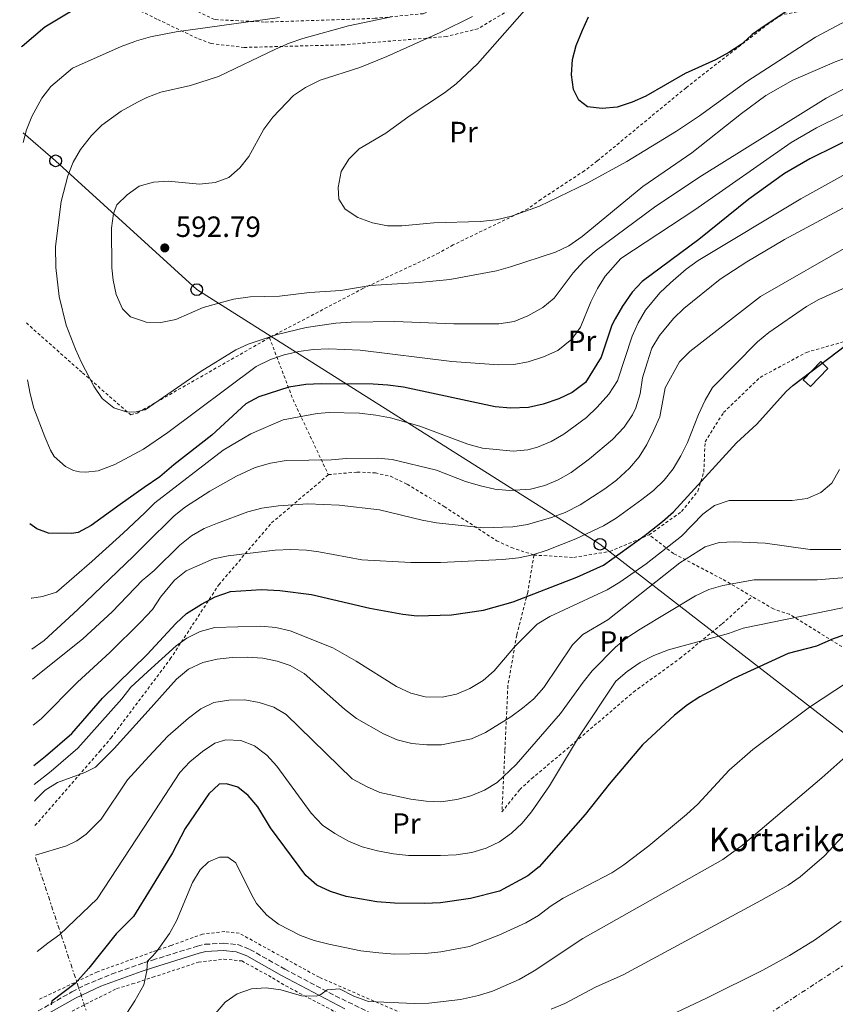
# Model space of a CAD drawing. Units: metres. Extents: x 616732 to 620156, y 4784957 to 4787330.
# Drawn here: x 616754 to 617033, y 4785582 to 4785919 of the extents above; entities that cross this region are included whole.
import ezdxf
from ezdxf.enums import TextEntityAlignment as Align

# ---------------------------------------------------------------- set-up
doc = ezdxf.new("R2010")
doc.units = ezdxf.units.M
doc.header["$MEASUREMENT"] = 0
for name, pattern in [('DGN Style 2', [1.739922, 1.043953, -0.695969]), ('DGN Style 3', [2.435891, 1.739922, -0.695969]), ('DGN Style 7', [3.479844, 1.56593, -0.695969, 0.521977, -0.695969])]:
    doc.linetypes.add(name, pattern=pattern)
for name, color, linetype, lineweight in [('Borda', 1, 'Continuous', 13), ('Camino', 7, 'DGN Style 3', 0), ('Cota de punto acotado terreno', 7, 'Continuous', 0), ('Curva de nivel directora', 30, 'Continuous', 30), ('Curva de nivel intermedia', 30, 'Continuous', 0), ('Etiqueta de uso rústico', 92, 'Continuous', 0), ('Línea eléctrica', 6, 'DGN Style 7', 0), ('Línea telefónica', 7, 'Continuous', 0), ('Margen derecho', 7, 'Continuous', 0), ('Poste telefónico', 7, 'Continuous', 0), ('Punto acotado terreno (símbolo)', 7, 'Continuous', 0), ('Tela metálica o alambrada', 7, 'DGN Style 2', 0), ('Texto de Borda', 7, 'Continuous', 0)]:
    doc.layers.add(name, color=color, linetype=linetype, lineweight=lineweight)
doc.styles.add('Style-Arial', font='arial.ttf')

# ---------------------------------------------------------------- blocks, each defined once
blk = doc.blocks.new('5PATER')
at = {"layer": 'Punto acotado terreno (símbolo)', "linetype": 'Continuous', "lineweight": 0}
h = blk.add_hatch(color=51, dxfattribs=at)
edge = h.paths.add_edge_path()
edge.add_ellipse((0, 0), major_axis=(-0.11, -0.111), ratio=0.999422, start_angle=0, end_angle=360)
blk = doc.blocks.new('5PTT')
at = {"layer": 'Poste telefónico', "color": 7, "linetype": 'Continuous', "lineweight": 30}
blk.add_circle((0, 0), 0.2, dxfattribs=at)

msp = doc.modelspace()

# ---------------------------------------------------------------- linework, layer by layer
at = {"layer": 'Borda', "color": 1, "linetype": 'Continuous', "lineweight": 13, "elevation": 551.07, "flags": 128}
msp.add_lwpolyline([(617030.73, 4785799.75), (617024.77, 4785793.54), (617022.36, 4785795.85), (617028.32, 4785802.06), (617030.73, 4785799.75)], close=True, dxfattribs=at)
at = {"layer": 'Borda', "color": 23, "linetype": 'Continuous', "lineweight": 0, "elevation": 551.07, "flags": 128}
msp.add_lwpolyline([(617024.77, 4785793.54), (617022.36, 4785795.85), (617028.32, 4785802.06), (617030.73, 4785799.75), (617024.77, 4785793.54)], dxfattribs=at)
at = {"layer": 'Camino', "color": 7, "linetype": 'DGN Style 3', "lineweight": 0}
msp.add_polyline3d([(616760.61, 4785580.07, 525.62), (616772.15, 4785586.59, 524.16), (616776.54, 4785588.86, 523.44), (616785.63, 4785592.6, 521.51), (616796.75, 4785596.51, 519.9), (616799.68, 4785597.42, 519.57), (616815.06, 4785602.23, 517.86), (616817.65, 4785602.84, 517.58), (616823.96, 4785603.19, 517.14), (616828.92, 4785602.73, 516.74), (616833.04, 4785601.12, 516.71), (616844.98, 4785594.38, 516.16), (616862.25, 4785585.22, 514.59), (616878.09, 4785577.56, 512.76)], dxfattribs=at)
at = {"layer": 'Curva de nivel directora', "color": 30, "linetype": 'Continuous', "lineweight": 30, "flags": 128}
for points, elevation in [([(616754.94, 4785909.73), (616755.08, 4785909.9), (616762.86, 4785916.56), (616779.1, 4785926.36), (616789.1, 4785929.49), (616793.96, 4785930.09), (616799.83, 4785929.96), (616805.18, 4785929.18), (616815.39, 4785926), (616820.37, 4785925.5), (616830.91, 4785925.34), (616840.88, 4785926.74), (616855.21, 4785930.55)], 575), ([(617020.87, 4785924.65), (617009.29, 4785916.93), (617004.88, 4785913.85), (617003.02, 4785912.19), (617001.15, 4785910.52), (616996.93, 4785907.8), (616992.26, 4785905.29), (616981.95, 4785900.6), (616968.49, 4785892.87), (616963.81, 4785890.71), (616958.71, 4785889.11), (616953.52, 4785888.56)], 600), ([(616953.52, 4785888.56), (616948.56, 4785889.17), (616945.55, 4785891.41), (616943.69, 4785895.11), (616943, 4785900.07), (616943.36, 4785905.36), (616944.62, 4785910.19), (616946.76, 4785915.43), (616948.83, 4785919.98)], 600), ([(617050.95, 4785884.39), (617024.61, 4785871.34), (617015.96, 4785866.32), (617003.75, 4785857.55), (616986.6, 4785843.81), (616967.25, 4785829.42), (616963.8, 4785825.81), (616960.47, 4785821.06), (616957.94, 4785816.73), (616956.9, 4785814.56), (616953.23, 4785803.57), (616947.87, 4785794.88), (616943.32, 4785791.55), (616938.77, 4785789.34), (616933.35, 4785787.52), (616928.34, 4785786.32), (616922.27, 4785786.09), (616916.93, 4785786.59), (616885.58, 4785793.33), (616880.21, 4785794.03), (616875.22, 4785794.39), (616857.47, 4785794.47), (616852.13, 4785794.27), (616846.39, 4785793.36), (616836.04, 4785790.01), (616831.65, 4785787.59), (616820.05, 4785776.91), (616806.97, 4785766.8), (616802.24, 4785762.67), (616796.9, 4785758.99), (616788.6, 4785753.25), (616778.71, 4785745.98), (616774.27, 4785743.69), (616772.01, 4785743.24), (616764.14, 4785743.43), (616760.2, 4785744.93), (616757.75, 4785746.55)], 575), ([(616759.17, 4785663.97), (616763.16, 4785667.17), (616772.1, 4785674.88), (616782.65, 4785687), (616797.88, 4785701.98), (616807.72, 4785712.52), (616811.38, 4785715.94), (616816.49, 4785719.16), (616821.2, 4785721.67), (616826.42, 4785723.48), (616837.03, 4785724.19), (616843.27, 4785723.84), (616854.09, 4785722.42), (616874.08, 4785717.73), (616885.33, 4785715.76), (616890.3, 4785715.12), (616902.04, 4785715.53), (616912.97, 4785717.06), (616923.06, 4785719.89), (616944.89, 4785728.32), (616953.98, 4785732.5), (616968.24, 4785742.75), (616974.24, 4785747.38), (616977.96, 4785750.73), (616999.48, 4785774.3), (617006.43, 4785780.73), (617016.5, 4785791.87), (617018.77, 4785793.93), (617040.06, 4785810.03)], 550), ([(617042.8, 4785710.77), (617032.6, 4785707.27), (617026.81, 4785704.82), (617017.14, 4785702.23), (616998.59, 4785693.76), (616986.94, 4785687.45), (616982.74, 4785684.72), (616978.32, 4785681.14), (616967.37, 4785671.07), (616955.91, 4785657.55), (616947.75, 4785647.21), (616932.02, 4785629.34), (616928.12, 4785626.25), (616918.43, 4785621.04), (616908.49, 4785618.47), (616898.27, 4785617.03), (616892.72, 4785616.75), (616882.53, 4785616.87), (616876.43, 4785617.4), (616865.97, 4785619.24), (616860.6, 4785620.94), (616855.94, 4785623.06), (616852.21, 4785626.4), (616840.13, 4785642.67), (616835.7, 4785649.85), (616832.43, 4785653.67), (616828.89, 4785656.58), (616825.08, 4785657.66), (616822.49, 4785657.56), (616819.02, 4785654.29), (616810.84, 4785642.38), (616806.54, 4785634.08), (616799.25, 4785622.18), (616793.25, 4785612.38), (616787.28, 4785606.41), (616777.91, 4785594.7), (616773.23, 4785589.49), (616765.23, 4785583.35), (616765.1, 4785582.16)], 525)]:
    msp.add_lwpolyline(points, dxfattribs=dict(at, elevation=elevation))
at = {"layer": 'Curva de nivel intermedia', "color": 30, "linetype": 'Continuous', "lineweight": 0, "flags": 128}
for points, elevation in [([(616880.06, 4785848.47), (616874.98, 4785849.52), (616869.97, 4785851.34), (616865.62, 4785854.14), (616863.48, 4785857.63), (616863.22, 4785861.63), (616864.21, 4785867.04), (616866.83, 4785871.28), (616870.41, 4785874.77), (616879.5, 4785880.2), (616887.51, 4785885.98), (616899.63, 4785893.98), (616903.57, 4785897.06), (616910.9, 4785903.89), (616927.93, 4785923.1)], 595), ([(617049.55, 4785923.98), (617035.36, 4785917.69), (617026.53, 4785912.99), (617003.06, 4785897.83), (616986.83, 4785886.14), (616979.02, 4785880.88), (616961.94, 4785870.48), (616948.6, 4785863.14), (616932.08, 4785855.19), (616922.56, 4785851.79), (616917.25, 4785850.53), (616911.78, 4785849.97), (616895.91, 4785849.54), (616885.06, 4785848.47), (616880.06, 4785848.47)], 595), ([(616755.51, 4785876.98), (616756.56, 4785881.3), (616758.47, 4785885.81), (616761.9, 4785892.11), (616764.91, 4785896.1), (616772.36, 4785902.41), (616788.98, 4785909.76), (616793.65, 4785911.54), (616794.27, 4785911.72), (616799.04, 4785913.09), (616807.8, 4785914.82), (616843.19, 4785919.68)], 580), ([(616902.78, 4785814.99), (616882.65, 4785815.8), (616867.68, 4785815.5), (616862.49, 4785815.23), (616852.26, 4785813.78), (616842.32, 4785811.28), (616832.39, 4785808), (616828.27, 4785806.13), (616816.08, 4785798.55), (616797.21, 4785785.63), (616796.45, 4785785.44), (616793.71, 4785784.75), (616790.69, 4785784.93), (616786.46, 4785786.21), (616782.5, 4785789.47), (616779.69, 4785793.63), (616775.46, 4785801.76), (616773.35, 4785806.27), (616770.21, 4785814.52), (616767.8, 4785824.31), (616766.62, 4785834.21), (616766.55, 4785841.38), (616768.48, 4785856.82), (616770.74, 4785865.62), (616772.57, 4785870.26), (616775.11, 4785874.6), (616778.83, 4785879.38), (616782.39, 4785882.85), (616789, 4785887.67), (616794.64, 4785890.72), (616797.77, 4785892.41), (616802.57, 4785894.18), (616812.71, 4785896.42), (616822.25, 4785899.55), (616841.83, 4785908.89), (616846.44, 4785910.91), (616851.2, 4785912.51), (616866.74, 4785916.87), (616881.43, 4785919.95)], 585), ([(616802.55, 4785815.38), (616797.55, 4785815.54), (616795.92, 4785816.09), (616792.14, 4785817.37), (616789.51, 4785820.15), (616787.28, 4785824.96), (616786.22, 4785829.88), (616785.84, 4785834.07), (616785.71, 4785847.7), (616786.35, 4785852.66), (616787.49, 4785855.63), (616791.08, 4785859.11), (616795.13, 4785862.09), (616800.11, 4785863.43), (616805.1, 4785863.71), (616815.76, 4785862.7), (616821.16, 4785863.32), (616825.86, 4785865.01), (616829.6, 4785868.33), (616832.72, 4785872.24), (616837.8, 4785881.55), (616840.91, 4785885.58), (616847.91, 4785893.03), (616852.11, 4785895.74), (616857.1, 4785898.31), (616870.61, 4785902.63), (616879.86, 4785906.42), (616898.14, 4785914.53), (616909.22, 4785920.05)], 590), ([(617102.89, 4785921.59), (617096.16, 4785918.35), (617077.51, 4785911.06), (617072.39, 4785908.66), (617058.08, 4785904.18), (617049.18, 4785901.03), (617039.54, 4785896.99), (617030.14, 4785892.12), (616987.58, 4785865.62), (616971.94, 4785855.22), (616951.19, 4785839.79), (616947.3, 4785836.39), (616943.68, 4785832.42), (616937.07, 4785823.8), (616933.22, 4785820.61), (616928.08, 4785817.66), (616923.4, 4785815.79), (616918.22, 4785815.02), (616902.78, 4785814.99)], 585), ([(617043.34, 4785908.19), (617033.21, 4785904.56), (617018.82, 4785898.29), (617009.5, 4785893.01), (617001.21, 4785886.91), (616984.25, 4785873.4), (616967.44, 4785861.98), (616946.65, 4785844.83), (616942.13, 4785841.62), (616937.62, 4785839.44), (616922.21, 4785834.44), (616917.38, 4785833.15), (616901.39, 4785830.15), (616890.9, 4785829.1), (616874.13, 4785828.06), (616864.2, 4785826.34), (616853.39, 4785825.72), (616843.15, 4785824.41), (616833.16, 4785824.2), (616827.46, 4785823.46), (616817.09, 4785820.53), (616807.66, 4785816.42), (616802.55, 4785815.38)], 590), ([(617035.87, 4785886.42), (617026.89, 4785882.01), (617018.24, 4785876.98), (616985.28, 4785853.98), (616959.93, 4785837.33), (616954.53, 4785831.3), (616951.94, 4785827.01), (616949.72, 4785822.53), (616946.1, 4785813.8), (616943.15, 4785809.78), (616938.37, 4785805.81), (616933.45, 4785803.67), (616928.27, 4785802.02), (616923.35, 4785801.06), (616918.08, 4785800.98), (616902.1, 4785802.05)], 580), ([(616758.18, 4785721.24), (616758.46, 4785721.21), (616762.05, 4785721.7), (616766.84, 4785723.2), (616778.93, 4785733.7), (616789.68, 4785743.38), (616797.05, 4785750.41), (616800.53, 4785753.74), (616823.91, 4785771.76), (616833.39, 4785777.42), (616844.42, 4785782.18), (616856.05, 4785784.34), (616860.17, 4785784.7), (616870.57, 4785784.44), (616876.13, 4785783.8), (616881.19, 4785782.81), (616891.12, 4785780.04), (616907.58, 4785773.89), (616912.64, 4785772.52), (616923.14, 4785771.47), (616928.13, 4785771.91), (616931.46, 4785772.85), (616936.06, 4785774.79), (616940.42, 4785777.31), (616948.14, 4785783.01), (616951.89, 4785786.43), (616955.77, 4785790.89), (616958.79, 4785795.52), (616963.81, 4785810.76), (616965.84, 4785815.33), (616968.36, 4785819.67), (616973.27, 4785825.55), (616976.88, 4785829.03), (616982.27, 4785833.68), (616986.34, 4785836.58), (617021.46, 4785857.69), (617040.02, 4785867.94)], 570), ([(616758.48, 4785703.7), (616762.65, 4785706.75), (616774.18, 4785717.36), (616793.2, 4785735.55), (616797.24, 4785739.55), (616807.09, 4785749.31), (616810.98, 4785752.46), (616819.33, 4785757.82), (616828.47, 4785762.9), (616834.83, 4785765.85), (616840.07, 4785767.32), (616845.47, 4785768.29), (616860.97, 4785768.47), (616865.95, 4785768.95), (616876.69, 4785769.07), (616881.68, 4785768.64), (616896.82, 4785764.93), (616906.82, 4785761.08), (616911.88, 4785759.57), (616916.82, 4785758.43), (616921.8, 4785758.01), (616929.02, 4785758.42), (616933.88, 4785759.66), (616938.53, 4785761.59), (616942.93, 4785764.15), (616949.22, 4785768.77), (616957.05, 4785775.4), (616961.03, 4785779.68), (616963.9, 4785783.83), (616965.1, 4785786.24), (616966.55, 4785791.02), (616967.33, 4785796.5), (616968.97, 4785801.68), (616970.59, 4785806.64), (616973.13, 4785810.95), (616977.94, 4785816.75), (616981.52, 4785820.24), (616993.95, 4785830.3), (617003.04, 4785836.2), (617015.96, 4785843.82), (617042.29, 4785857.93)], 565), ([(616758.66, 4785693.54), (616775.89, 4785707.29), (616785.93, 4785716.53), (616796.29, 4785727.38), (616797.43, 4785728.29), (616800.33, 4785730.59), (616809.1, 4785739.36), (616813.01, 4785742.52), (616817.36, 4785744.96), (616821.98, 4785746.81), (616832.31, 4785750.68), (616837.14, 4785752), (616842.81, 4785752.73), (616852.91, 4785753.44), (616863.59, 4785753), (616877.34, 4785751.38), (616891.94, 4785747.83), (616896.85, 4785746.93), (616912.79, 4785745.21), (616923.02, 4785745.54), (616927.95, 4785746.37), (616936.25, 4785748.71), (616940.91, 4785750.51), (616946.03, 4785753.09), (616954.41, 4785758.53), (616958.45, 4785761.53), (616962.93, 4785765.64), (616966.18, 4785769.47), (616968.83, 4785773.72), (616971.1, 4785778.38), (616973.3, 4785783.14), (616975.15, 4785793.04), (616980.03, 4785801.93), (616983.56, 4785805.47), (617007.67, 4785824.34), (617039.56, 4785842.54)], 560), ([(616758.93, 4785677.76), (616761.65, 4785679.88), (616774.1, 4785692.42), (616785.11, 4785702.61), (616795.74, 4785713.12), (616797.66, 4785715.15), (616799.71, 4785717.34), (616802.44, 4785721.55), (616807.2, 4785727.3), (616811.27, 4785730.51), (616820.61, 4785734.67), (616825.58, 4785735.71), (616841.63, 4785737.65), (616847.03, 4785737.78), (616852.37, 4785737.56), (616856.59, 4785736.98), (616871.36, 4785734.34), (616888.13, 4785733.36), (616898.25, 4785733.38), (616919.57, 4785734.4), (616924.91, 4785734.93), (616929.8, 4785735.99), (616934.69, 4785737.59), (616944.54, 4785741.46), (616954.05, 4785745.89), (616958.29, 4785748.53), (616967.08, 4785754.87), (616971.08, 4785757.98), (616974.8, 4785761.52), (616977.89, 4785765.46), (616980.49, 4785769.87), (616982.7, 4785774.36), (616986.51, 4785784.01), (616988.83, 4785788.93), (616991.33, 4785793.26), (617006.66, 4785808.86), (617010.56, 4785811.97), (617023.43, 4785820.86), (617027.61, 4785823.29), (617036.75, 4785827.37)], 555), ([(616902.1, 4785802.05), (616870.81, 4785805.99), (616860.07, 4785806.43), (616854.73, 4785806.23), (616849.79, 4785805.47), (616844.79, 4785804.43), (616840.07, 4785802.78), (616835.21, 4785800.38), (616804.95, 4785777.86), (616796.68, 4785772.14), (616786.83, 4785766.87), (616781.15, 4785764.69), (616776.96, 4785764.21), (616774.71, 4785764.39), (616772.74, 4785764.86), (616769.92, 4785766.23), (616766.09, 4785769.61), (616764.8, 4785771.79), (616762.92, 4785776.4), (616759.08, 4785786.19), (616757.83, 4785791.05), (616756.9, 4785795.79)], 580), ([(617034.73, 4785765.22), (617032.13, 4785760.46), (617028.31, 4785757.26), (617023.71, 4785755.27), (617018.59, 4785754.63), (616996.97, 4785754.52), (616992, 4785752.84), (616987.98, 4785749.87), (616980.68, 4785742.33), (616968.58, 4785732.87), (616959.6, 4785726.71), (616955.28, 4785724), (616935.59, 4785714.93), (616931.31, 4785712.34), (616923.71, 4785704.7), (616916.57, 4785696.32), (616912.82, 4785692.98), (616908.29, 4785690.26), (616903.68, 4785688.32), (616898.77, 4785687.37), (616892.95, 4785687.49), (616888.09, 4785688.67), (616883.16, 4785690.99), (616869.37, 4785699.6), (616861.39, 4785704.18), (616846.79, 4785710.05), (616841.92, 4785711.17), (616836.81, 4785711.62), (616821.02, 4785711.16), (616815.98, 4785709.77), (616811.44, 4785707.55), (616807.76, 4785704.9), (616797.99, 4785695.98), (616792.27, 4785690.76), (616789.18, 4785686.82), (616774.12, 4785669.91), (616765.1, 4785662.06), (616759.28, 4785657.43)], 545), ([(617035.2, 4785737.83), (617024.65, 4785737.77), (617009.3, 4785739.97), (616998.81, 4785740.5), (616993.55, 4785740.23), (616988.76, 4785738.79), (616980.1, 4785733.32), (616955.53, 4785713.82), (616946.96, 4785708.74), (616943.34, 4785705.28), (616933.59, 4785690.69), (616930.12, 4785686.82), (616926.32, 4785683.54), (616922.29, 4785680.67), (616913.65, 4785675.3), (616908.9, 4785673.14), (616898.54, 4785671.06), (616893.54, 4785671.06), (616888.44, 4785671.55), (616883.42, 4785672.73), (616878.72, 4785674.81), (616869.48, 4785680), (616865.4, 4785683.26), (616851.65, 4785695.46), (616846.84, 4785698.16), (616842.35, 4785699.61), (616837.47, 4785700.71), (616832.15, 4785701.04), (616827.01, 4785700.92), (616821.84, 4785700.29), (616816.96, 4785699.21), (616811.99, 4785696.95), (616807.96, 4785693.53), (616798.21, 4785682.69), (616786.61, 4785669.78), (616780.22, 4785663.38), (616776.53, 4785661.6), (616767.2, 4785658.16), (616762.97, 4785655.49), (616759.92, 4785652.42), (616759.38, 4785651.79)], 540), ([(617037.06, 4785728.26), (617027.09, 4785727.49), (617005.54, 4785727.5), (616994.84, 4785725.52), (616990.03, 4785724.16), (616985.45, 4785721.94), (616966.52, 4785710.6), (616961.99, 4785707.6), (616958.08, 4785704.47), (616950.18, 4785696.37), (616947.02, 4785692.5), (616939.24, 4785681.81), (616924.14, 4785664.27), (616917.57, 4785658.17), (616913.3, 4785655.52), (616908.65, 4785653.65), (616903.81, 4785652.34), (616898.34, 4785651.56), (616893.34, 4785651.76), (616888.11, 4785652.41), (616877.53, 4785654.76), (616872.95, 4785656.78), (616868, 4785659.43), (616845.5, 4785681.42), (616841.2, 4785683.97), (616836.26, 4785685.52), (616831.27, 4785686.38), (616825.86, 4785686.31), (616820.75, 4785685.48), (616816.23, 4785683.34), (616812.03, 4785680.15), (616804.95, 4785674), (616798.48, 4785667), (616791.19, 4785659.1), (616782.12, 4785645.6), (616776.97, 4785640.51), (616773.85, 4785638.17), (616770.28, 4785636.56), (616759.69, 4785633.34)], 535), ([(617040.76, 4785718.96), (617001.8, 4785710.88), (616996.75, 4785709.16), (616976.23, 4785703.55), (616971.2, 4785701.6), (616966.52, 4785699.23), (616962.07, 4785696.09), (616958.27, 4785692.83), (616945.75, 4785674.08), (616935.49, 4785656.98), (616929.35, 4785648.13), (616926.16, 4785644.24), (616922.54, 4785640.8), (616918.38, 4785637.9), (616913.87, 4785635.74), (616908.92, 4785634.22), (616903.57, 4785633.46), (616898.27, 4785633.25), (616887.25, 4785633.26), (616882.15, 4785633.72), (616876.65, 4785634.75), (616871.44, 4785636.17), (616866.72, 4785638.15), (616862.13, 4785640.69), (616857.88, 4785643.59), (616853.98, 4785647.69), (616842.21, 4785663.77), (616838.8, 4785667.52), (616834.62, 4785670.7), (616829.97, 4785672.54), (616824.84, 4785672.76), (616821, 4785671.59), (616816.86, 4785668.78), (616812.51, 4785665.25), (616809.12, 4785661.56), (616798.85, 4785645.91), (616780.76, 4785618.35), (616768.07, 4785606.17), (616763.9, 4785603.26), (616760.26, 4785600.34)], 530), ([(617037.45, 4785692.43), (617024.42, 4785683.95), (617005.13, 4785669.45), (616996.95, 4785662.35), (616986.28, 4785650.78), (616982.35, 4785647.2), (616969.51, 4785636.55), (616960.95, 4785629.99), (616956.8, 4785627.23), (616940.17, 4785618.59), (616935.78, 4785615.81), (616931.82, 4785612.67), (616927.42, 4785610.24), (616918.25, 4785605.96), (616908.21, 4785602.09), (616898.37, 4785600.26), (616893.01, 4785599.74), (616882.61, 4785599.52), (616877.15, 4785599.92), (616871.03, 4785600.61), (616860.06, 4785602.87), (616855.06, 4785604.14), (616850.37, 4785605.81), (616842.79, 4785609.76), (616838.82, 4785612.79), (616835.35, 4785616.85), (616833.55, 4785619.83), (616828.23, 4785630.65), (616825.47, 4785632.65), (616822.59, 4785632.69), (616818.82, 4785631.03), (616816.04, 4785628.26), (616813.44, 4785623.99), (616807.96, 4785610.9), (616805.57, 4785606.51), (616801.34, 4785600.58), (616799.66, 4785598.82), (616798.01, 4785597.1), (616797.77, 4785593.8), (616796.7, 4785589.02), (616793.68, 4785583.51), (616788.21, 4785575.12)], 520), ([(617036.91, 4785667.07), (617028.72, 4785659.79), (617001.52, 4785636.78), (616994.88, 4785631.79), (616946.96, 4785604.81), (616930.29, 4785593.77), (616925.16, 4785590.86), (616916, 4785586.85), (616911.2, 4785585.34), (616905.07, 4785583.96), (616894.22, 4785582.73), (616889.22, 4785582.6), (616873.58, 4785583.34), (616868.56, 4785585.14), (616863.67, 4785587.58), (616859.5, 4785587.32), (616857.27, 4785585.68), (616855.73, 4785585.17), (616850.72, 4785585.22), (616843.64, 4785587.28), (616838.58, 4785587.92), (616833.53, 4785587.58), (616828.63, 4785585.91), (616824.54, 4785583.02), (616814.28, 4785571.08)], 515), ([(617053.36, 4785657.48), (617037.54, 4785641.64), (617029.45, 4785633.01), (617021.29, 4785625.89), (617017.19, 4785623.02), (617007.88, 4785617.77), (616960.71, 4785592.45), (616951.27, 4785588.17), (616940.74, 4785582.59), (616936.12, 4785580.68)], 510), ([(617035.26, 4785610.72), (617026.13, 4785604.21), (617017.64, 4785598.96), (617008.54, 4785594.01), (616989.44, 4785584.51), (616970.64, 4785575.67)], 505)]:
    msp.add_lwpolyline(points, dxfattribs=dict(at, elevation=elevation))
at = {"layer": 'Línea eléctrica', "color": 6, "linetype": 'DGN Style 7', "lineweight": 0}
for points in [[(616759.71, 4785632.47, 534.85), (616781.29, 4785567.34, 520.73), (616799.26, 4785503.7, 511.34), (616814.05, 4785452.87, 500.7), (616845.25, 4785409.1, 487.34), (616883.31, 4785359.83, 479.21)], [(617080.67, 4785617.68, 498.87), (617037.65, 4785596.69, 502.45), (616992.88, 4785567.5, 501.98), (616915.85, 4785513.68, 497.37), (616814.05, 4785452.87, 500.7), (616774.82, 4785429.4, 507.27), (616774.74, 4785429.35, 507.3), (616763.32, 4785422.63, 512.2)]]:
    msp.add_polyline3d(points, dxfattribs=at)
at = {"layer": 'Línea telefónica', "color": 7, "linetype": 'Continuous', "lineweight": 0}
msp.add_polyline3d([(617083.43, 4785647.01, 501.08), (617060.05, 4785656.71, 508.49), (616952.8, 4785739.61, 552.87), (616814.86, 4785826.67, 590.78), (616766.59, 4785870.71, 583.37), (616755.45, 4785880.29, 579.72)], dxfattribs=at)
at = {"layer": 'Margen derecho', "color": 7, "linetype": 'Continuous', "lineweight": 0}
msp.add_polyline3d([(616760.66, 4785577.25, 525.77), (616773.32, 4785584.41, 524.16), (616782.07, 4785588.56, 522.45), (616795.85, 4785593.59, 520.11), (616799.73, 4785594.8, 519.67), (616815.72, 4785599.83, 517.86), (616818, 4785600.37, 517.58), (616823.92, 4785600.7, 517.15), (616828.34, 4785600.29, 516.74), (616831.97, 4785598.87, 516.71), (616843.79, 4785592.2, 516.16), (616865.56, 4785580.75, 514.09)], dxfattribs=at)
at = {"layer": 'Tela metálica o alambrada', "color": 7, "linetype": 'DGN Style 2', "lineweight": 0, "extrusion": (-0.826117, -0.480221, 0.294821), "elevation": -2807654.55, "flags": 128}
msp.add_lwpolyline([(-3827542.68, 866870.52), (-3827520.4, 866858.13), (-3827492.06, 866849.65)], dxfattribs=at)
at = {"layer": 'Tela metálica o alambrada', "color": 7, "linetype": 'DGN Style 2', "lineweight": 0}
for points in [[(616988.66, 4786026.77, 584.7), (617008.68, 4786013.1, 591.83), (616975.81, 4785984.51, 594.02), (616943.41, 4785951.43, 592.49), (616932.04, 4785939.93, 591.39), (616914.39, 4785929.9, 588.43), (616892.32, 4785921.02, 586.68), (616875.84, 4785919.43, 585.03), (616870.65, 4785919.23, 585.03), (616837.89, 4785918.15, 580.64), (616820.89, 4785919.01, 578.89), (616803.46, 4785927.44, 575.71), (616799.08, 4785930.26, 575.6), (616793.91, 4785932.86, 574.32), (616760.11, 4785949.82, 565.95), (616757.1, 4785949.29, 565.95), (616754.28, 4785948.24, 565.61)], [(617031.81, 4786018.05, 592.12), (617002.44, 4785994.33, 596.21), (616998.13, 4785991.33, 596.21), (616976.19, 4785970.66, 597.85), (616971.1, 4785967.79, 597.74), (616951.07, 4785945.1, 597.2), (616947.39, 4785941.69, 597.08), (616933.63, 4785930.09, 594.89), (616929.11, 4785926.67, 594.89), (616911.05, 4785915.87, 593.03), (616900.35, 4785913.22, 591.27), (616865.15, 4785910.36, 588.09), (616831.12, 4785909.48, 583.93), (616819.73, 4785910.82, 581.95), (616815.01, 4785912.59, 581.95), (616801.25, 4785919.17, 578.11), (616794.09, 4785922.67, 576.34), (616754.39, 4785942.06, 566.52)], [(617156.92, 4785908.72, 581.07), (617141.14, 4785926.37, 582.83), (617117.95, 4785928.14, 585.35), (617089.79, 4785929.92, 590.39), (617077.09, 4785929.77, 593.24), (617071.76, 4785929.36, 593.46), (617049.4, 4785926.93, 596.53), (617015.01, 4785920.64, 600.15), (617010.55, 4785917.71, 600.15), (616982.24, 4785895.7, 598.73), (616951.86, 4785870.65, 596.64), (616947.47, 4785867.3, 596.64), (616932.57, 4785857.51, 595.44), (616928.11, 4785854.3, 595.33), (616902.57, 4785841.94, 593.24), (616897.75, 4785839.22, 592.37), (616871.85, 4785827.13, 589.85), (616839.76, 4785810.27, 584.8)], [(616756.57, 4785815.28, 581.22), (616775.82, 4785798.17, 584.69), (616792.27, 4785783.9, 585.02), (616794.51, 4785784.48, 585.02), (616796.44, 4785785.59, 585.01), (616839.76, 4785810.27, 584.8)], [(616969.61, 4785742.84, 549.71), (616980.74, 4785750.83, 549.93), (616986.28, 4785757.77, 550.37), (616988.31, 4785764.32, 551.03), (616988.75, 4785774.64, 552.13), (616995.09, 4785784.68, 552.57), (617007.59, 4785796.68, 552.02), (617023.42, 4785805.22, 550.92), (617046.51, 4785811.8, 549.93)], [(616759.52, 4785643.42, 537.8), (616781.67, 4785668.88, 541.26), (616785.55, 4785673.42, 541.48), (616798.09, 4785690.11, 544.2), (616805.8, 4785700.39, 545.87), (616822.43, 4785725.78, 552.23), (616840.43, 4785746.9, 559.03), (616859.88, 4785763.41, 564.85)], [(616859.88, 4785763.41, 564.85), (616869.77, 4785764.29, 564.85), (616875.95, 4785764.01, 564.08), (616881.09, 4785762.88, 564.08), (616886.87, 4785760.14, 563.64), (616899.52, 4785752.49, 561.67), (616917.41, 4785740.84, 557.5), (616922.49, 4785738.51, 557.06), (616930.17, 4785735.93, 555.31)], [(616930.17, 4785735.93, 555.31), (616943.87, 4785735.1, 552.67), (616956.2, 4785737.14, 549.27), (616969.61, 4785742.84, 549.71)], [(617004.91, 4785721.73, 533.51), (616994.48, 4785727.82, 535.13), (616977.96, 4785736.41, 544.12), (616969.61, 4785742.84, 549.71)], [(616930.17, 4785735.93, 555.31), (616928.07, 4785723.13, 548.95), (616924.31, 4785708.56, 545.44), (616921.28, 4785691.19, 542.26), (616920.27, 4785669.07, 537.32), (616919.25, 4785648.08, 532.06), (616925.34, 4785655.73, 531.95), (616929.43, 4785659.49, 531.95), (616944.24, 4785671.94, 531.07), (616964.26, 4785689.09, 528.99), (616980.13, 4785700.57, 529.1), (616994.59, 4785712.39, 531.73), (617004.91, 4785721.73, 533.51)], [(617122.3, 4785697.56, 510.73), (617095.01, 4785695.64, 512.32), (617095.13, 4785691.29, 512.21), (617077.35, 4785692.91, 514.95), (617053.5, 4785697.97, 519.45), (617038.49, 4785702.78, 523.73), (617017.64, 4785715.67, 531.95), (617012.15, 4785717.5, 532.39), (617004.91, 4785721.73, 533.51)], [(616889.83, 4785577.2, 514.4), (616856.74, 4785591.56, 517.14), (616829.41, 4785606.62, 517.91), (616824.42, 4785607.19, 517.91), (616816.85, 4785606.33, 518.89), (616806.02, 4785602.42, 520.1), (616801.05, 4785600.75, 521.52), (616799.63, 4785600.23, 521.75), (616780.85, 4785593.43, 524.7), (616760.54, 4785583.85, 528.48)], [(616762.86, 4785575.32, 525.11), (616787.43, 4785587.68, 521.38), (616792.81, 4785589.28, 521.27), (616799.78, 4785591.57, 520.26), (616815.4, 4785596.7, 517.98), (616824.16, 4785597.78, 517.1), (616830.27, 4785597.15, 516.67), (616840.79, 4785591.38, 516.01), (616845.32, 4785588.62, 516.01), (616868.05, 4785576.67, 513.38)]]:
    msp.add_polyline3d(points, dxfattribs=at)

# ---------------------------------------------------------------- block references
at = {"layer": 'Poste telefónico', "color": 7, "linetype": 'Continuous', "lineweight": 0, "xscale": 10, "yscale": 10, "zscale": 10}
for p in [(616766.59, 4785870.71, 583.37), (616814.86, 4785826.67, 590.78), (616952.8, 4785739.61, 552.87)]:
    msp.add_blockref('5PTT', p, dxfattribs=at)
at = {"layer": 'Punto acotado terreno (símbolo)', "color": 7, "linetype": 'Continuous', "lineweight": 0, "xscale": 10, "yscale": 10, "zscale": 10}
msp.add_blockref('5PATER', (616803.91, 4785840.93, 592.79), dxfattribs=at)

# ---------------------------------------------------------------- texts
at = {"layer": 'Cota de punto acotado terreno', "color": 7, "linetype": 'Continuous', "lineweight": 0, "style": 'Style-Arial'}
msp.add_text('592.79', height=7, dxfattribs=at).set_placement((616807.66, 4785844.68, 592.79))
at = {"layer": 'Etiqueta de uso rústico', "color": 92, "linetype": 'Continuous', "lineweight": 0, "style": 'Style-Arial'}
for p in [(616906.13, 4785880.54, 596.52), (616946.68, 4785809.14, 579.7), (616957.54, 4785706.38, 536.87), (616886.56, 4785644.14, 532.69)]:
    msp.add_text('Pr', height=7, dxfattribs=at).set_placement(p, align=Align.MIDDLE_CENTER)
at = {"layer": 'Texto de Borda', "color": 7, "linetype": 'Continuous', "lineweight": 0, "style": 'Style-Arial'}
msp.add_text('Kortariko Borda', height=8, dxfattribs=at).set_placement((616990.02, 4785634.68, 516.34))

doc.saveas('drawing.dxf')
